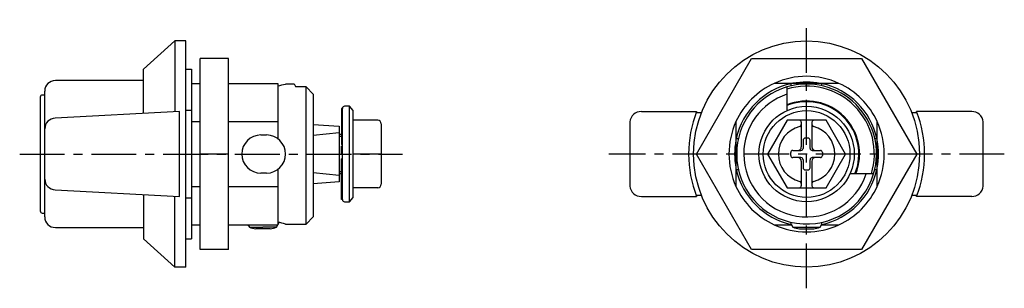
# Model space of a CAD drawing. Extents: x 10 to 324, y 10 to 239.
# Drawn here: x 185 to 324, y 117 to 155 of the extents above; entities that cross this region are included whole.
import ezdxf

# ---------------------------------------------------------------- set-up
doc = ezdxf.new("R2010")
doc.units = 0
doc.header["$MEASUREMENT"] = 0
doc.linetypes.add('CENTER', pattern=[50.8, 31.75, -6.35, 6.35, -6.35])
for name, color, linetype in [('1', 7, 'CONTINUOUS'), ('2', 4, 'CONTINUOUS'), ('4', 1, 'CENTER')]:
    doc.layers.add(name, color=color, linetype=linetype)

msp = doc.modelspace()

# ---------------------------------------------------------------- linework, layer by layer
at = {"layer": '1', "linetype": 'Continuous'}
for p, q in [((206.47, 152.33), (202.07, 148.33)), ((206.47, 152.33), (206.47, 142.3)), ((208.07, 152.33), (206.47, 152.33)), ((208.07, 120.33), (208.07, 152.33)), ((210.07, 122.83), (210.07, 149.83)), ((214.07, 149.83), (210.07, 149.83)), ((214.07, 122.83), (214.07, 149.83)), ((280.36, 136.33), (288.15, 149.83)), ((288.15, 149.83), (303.74, 149.83)), ((303.74, 149.83), (311.54, 136.33)), ((202.07, 142.07), (202.07, 148.33)), ((208.07, 148.33), (208.87, 148.33)), ((208.87, 148.33), (208.87, 124.33)), ((202.03, 146.73), (189.57, 146.73)), ((202.03, 146.73), (202.07, 146.75)), ((202.03, 146.73), (202.03, 146.73)), ((188.07, 127.43), (188.07, 145.23)), ((208.87, 146.33), (210.07, 146.33)), ((214.07, 146.33), (221.07, 146.33)), ((221.07, 146.33), (221.07, 138.51)), ((223.27, 146.23), (222.17, 146.23)), ((223.57, 145.93), (223.57, 145.83)), ((225.07, 145.83), (223.57, 145.83)), ((225.07, 126.43), (225.07, 145.83)), ((225.07, 145.83), (226.07, 144.78)), ((300.53, 146.33), (291.37, 146.33)), ((293.15, 145.83), (293.15, 142.48)), ((293.77, 145.99), (293.77, 146.33)), ((298.12, 145.99), (298.12, 146.33)), ((187.42, 144.38), (187.42, 128.28)), ((188.07, 144.68), (187.72, 144.68)), ((226.07, 144.78), (226.07, 127.43)), ((207.17, 142.33), (189.54, 141.41)), ((207.17, 130.33), (207.17, 142.33)), ((208.07, 142.52), (208.87, 142.52)), ((230.22, 142.78), (230.07, 142.78)), ((230.07, 142.78), (230.07, 137.7)), ((230.22, 142.69), (230.07, 142.69)), ((230.22, 142.4), (230.07, 142.4)), ((230.22, 129.88), (230.22, 142.78)), ((231.22, 143.08), (230.52, 143.08)), ((231.22, 129.58), (231.22, 143.08)), ((231.72, 142.47), (231.22, 143.08)), ((231.22, 143.08), (231.22, 143.08)), ((231.72, 130.2), (231.72, 142.47)), ((272.57, 142.33), (280.36, 142.33)), ((319.33, 142.33), (311.53, 142.33)), ((208.87, 140.92), (210.07, 140.92)), ((214.07, 140.92), (221.07, 140.92)), ((230.22, 141.92), (230.07, 141.92)), ((230.22, 141.28), (230.07, 141.28)), ((235.22, 141.12), (231.72, 141.12)), ((270.95, 131.8), (270.95, 140.87)), ((285.95, 140.92), (285.95, 131.75)), ((293.19, 141.12), (290.42, 136.33)), ((298.71, 141.12), (293.19, 141.12)), ((301.47, 136.33), (298.71, 141.12)), ((305.95, 131.75), (305.95, 140.92)), ((320.95, 131.8), (320.95, 140.87)), ((188.08, 139.91), (188.07, 139.91)), ((226.07, 140.53), (229.77, 140.28)), ((229.77, 140.28), (229.77, 132.38)), ((230.22, 140.48), (230.07, 140.48)), ((230.22, 139.56), (230.07, 139.56)), ((235.72, 140.62), (235.72, 132.05)), ((295.2, 140.82), (295.2, 137.33)), ((296.7, 140.82), (296.7, 137.33)), ((218.67, 139.03), (219.47, 139.03)), ((229.77, 139.32), (226.07, 138.95)), ((230.07, 139.08), (229.77, 139.08)), ((230.22, 138.54), (230.07, 138.54)), ((285.95, 138.51), (286.29, 138.51)), ((295.45, 138.28), (295.45, 137.13)), ((296.15, 138.58), (295.75, 138.58)), ((296.45, 137.13), (296.45, 138.28)), ((305.61, 138.51), (305.95, 138.51)), ((230.22, 137.7), (230.07, 137.7)), ((230.22, 137.45), (230.07, 137.45)), ((230.07, 136.33), (230.07, 137.45)), ((294, 136.83), (295.15, 136.83)), ((296.75, 136.83), (297.9, 136.83)), ((214.07, 136.33), (210.07, 136.33)), ((230.22, 136.33), (230.07, 136.33)), ((230.07, 129.88), (230.07, 135.64)), ((230.22, 135.64), (230.07, 135.64)), ((235.72, 136.33), (231.72, 136.33)), ((288.15, 122.83), (280.36, 136.33)), ((290.42, 136.33), (293.19, 131.55)), ((293.7, 136.13), (293.7, 136.53)), ((295.15, 135.83), (294, 135.83)), ((295.2, 135.33), (295.2, 131.85)), ((295.45, 135.53), (295.45, 134.38)), ((296.45, 134.38), (296.45, 135.53)), ((296.7, 135.33), (296.7, 131.85)), ((297.9, 135.83), (296.75, 135.83)), ((298.2, 136.53), (298.2, 136.13)), ((298.71, 131.55), (301.47, 136.33)), ((311.54, 136.33), (303.74, 122.83)), ((221.07, 134.16), (221.07, 126.33)), ((230.22, 135.21), (230.07, 135.21)), ((230.22, 134.13), (230.07, 134.13)), ((285.95, 134.16), (286.29, 134.16)), ((295.75, 134.08), (296.15, 134.08)), ((305.61, 134.16), (305.95, 134.16)), ((188.08, 132.76), (188.07, 132.76)), ((219.47, 133.63), (218.67, 133.63)), ((226.07, 133.71), (229.77, 133.35)), ((229.77, 133.58), (230.07, 133.58)), ((230.22, 133.11), (230.07, 133.11)), ((305.44, 133.53), (302.09, 133.53)), ((189.54, 131.26), (207.17, 130.33)), ((208.87, 131.75), (210.07, 131.75)), ((214.07, 131.75), (221.07, 131.75)), ((229.77, 132.38), (226.07, 132.13)), ((230.22, 132.19), (230.07, 132.19)), ((230.22, 131.39), (230.07, 131.39)), ((235.22, 131.55), (231.72, 131.55)), ((293.19, 131.55), (298.71, 131.55)), ((202.07, 130.6), (202.07, 124.33)), ((206.47, 120.33), (206.47, 130.37)), ((208.07, 130.15), (208.87, 130.15)), ((230.22, 130.75), (230.07, 130.75)), ((230.22, 130.27), (230.07, 130.27)), ((230.22, 129.98), (230.07, 129.98)), ((230.22, 129.88), (230.07, 129.88)), ((231.22, 129.58), (231.72, 130.2)), ((272.57, 130.33), (280.36, 130.33)), ((319.33, 130.33), (311.53, 130.33)), ((230.52, 129.58), (231.22, 129.58)), ((187.72, 127.98), (188.07, 127.98)), ((225.07, 126.43), (226.07, 127.43)), ((189.57, 125.93), (202.03, 125.93)), ((202.03, 125.93), (202.07, 125.92)), ((208.87, 126.33), (210.07, 126.33)), ((214.07, 126.33), (221.07, 126.33)), ((216.84, 126.33), (217.05, 125.98)), ((217.05, 125.98), (218.97, 125.98)), ((219.97, 125.73), (217.97, 125.73)), ((220.89, 125.98), (218.97, 125.98)), ((220.89, 125.98), (221.27, 126.64)), ((222.17, 126.43), (225.07, 126.43)), ((291.37, 126.33), (293.82, 126.33)), ((293.77, 126.33), (293.77, 126.68)), ((293.77, 126.42), (294.02, 125.98)), ((294.02, 125.98), (295.95, 125.98)), ((294.95, 125.73), (296.95, 125.73)), ((295.95, 125.98), (297.87, 125.98)), ((297.87, 125.98), (298.12, 126.42)), ((298.07, 126.33), (300.53, 126.33)), ((298.12, 126.33), (298.12, 126.68)), ((206.47, 120.33), (202.07, 124.33)), ((208.07, 124.33), (208.87, 124.33)), ((214.07, 122.83), (210.07, 122.83)), ((303.74, 122.83), (288.15, 122.83)), ((208.07, 120.33), (206.47, 120.33))]:
    msp.add_line(p, q, dxfattribs=at)
for radius in [16, 6.75, 6.14]:
    msp.add_circle((295.95, 136.33), radius, dxfattribs=at)
for centre, radius, start, end in [((189.57, 145.23), 1.5, 90.0002, 180), ((295.95, 136.33), 10.19, 78.9759, 101.0241), ((295.95, 136.33), 10.19, 78.9733, 101.0012), ((219.26, 156.85), 11.01, 279.4708, 285.3325), ((223.27, 145.93), 0.3, 0.0111, 90), ((295.95, 136.33), 11, 114.62, 155.38), ((295.95, 136.33), 9.9, 106.4291, 180), ((295.95, 136.33), 9.9, 343.5709, 106.4291), ((295.95, 136.33), 9.6, 343.0422, 106.9578), ((295.95, 136.33), 11, 24.62, 65.38), ((187.72, 144.38), 0.3, 90, 179.9995), ((295.95, 136.33), 8.9, 108.3371, 180), ((295.95, 136.33), 7.5, 338.0787, 111.9213), ((295.95, 136.33), 7.4, 337.7667, 112.2333), ((230.52, 142.78), 0.3, 90, 180), ((272.49, 140.79), 1.55, 87.1499, 177.1933), ((295.95, 136.33), 16.7, 158.9439, 201.0561), ((428.88, 3497.72), 3358.78, 267.46497, 267.47757), ((163.01, 3497.72), 3358.78, 272.52243, 272.53503), ((295.95, 136.33), 16.7, 338.9439, 21.0561), ((319.4, 140.79), 1.55, 2.8067, 92.8501), ((189.58, 139.91), 1.5, 91.3877, 180.0702), ((235.22, 140.62), 0.5, 359.9103, 90), ((294.9, 140.82), 0.3, 0, 90), ((297, 140.82), 0.3, 90, 180), ((295.95, 136.33), 4, 104.1337, 255.8663), ((294.9, 140.5), 0.3, 284.1337, 356.3242), ((294.9, 140.5), 0.3, 356.3015, 0), ((297, 140.5), 0.3, 180, 183.6985), ((297, 140.5), 0.3, 183.6758, 255.8663), ((295.95, 136.33), 4, 284.1337, 75.8663), ((218.67, 136.33), 2.7, 90, 270), ((219.47, 136.33), 2.7, 270, 90), ((295.95, 136.33), 10.19, 168.9759, 191.0241), ((295.75, 138.28), 0.3, 90, 180), ((296.15, 138.28), 0.3, 0, 90), ((295.95, 136.33), 10.19, 348.9759, 11.0241), ((294, 136.53), 0.3, 90, 180), ((294.7, 137.33), 0.5, 270, 0), ((295.15, 137.13), 0.3, 270, 0), ((296.75, 137.13), 0.3, 180, 270), ((297.2, 137.33), 0.5, 180, 270), ((297.9, 136.53), 0.3, 0, 90), ((295.95, 136.33), 9.9, 180, 343.5709), ((295.95, 136.33), 8.9, 180, 341.6629), ((294, 136.13), 0.3, 180, 270), ((294.7, 135.33), 0.5, 0, 90), ((295.15, 135.53), 0.3, 0, 90), ((296.75, 135.53), 0.3, 90, 180), ((297.2, 135.33), 0.5, 90, 180), ((297.9, 136.13), 0.3, 270, 360), ((295.75, 134.38), 0.3, 180, 270), ((296.15, 134.38), 0.3, 270, 360), ((189.58, 132.76), 1.5, 179.9298, 268.6123), ((235.22, 132.05), 0.5, 270, 0), ((272.49, 131.88), 1.55, 182.8067, 272.8501), ((295.95, 136.33), 11, 204.62, 245.38), ((294.9, 131.85), 0.3, 270, 0), ((294.9, 132.16), 0.3, 3.6983, 75.8663), ((297, 132.16), 0.3, 104.1337, 176.3017), ((297, 131.85), 0.3, 180, 270), ((295.95, 136.33), 11, 294.62, 335.38), ((319.4, 131.88), 1.55, 267.1499, 357.1933), ((230.52, 129.88), 0.3, 180, 270), ((428.88, -3225.05), 3358.78, 92.52243, 92.53503), ((163.01, -3225.05), 3358.78, 87.46497, 87.47757), ((187.72, 128.28), 0.3, 180.011, 270), ((189.57, 127.43), 1.5, 180.0094, 269.9999), ((219.46, 133.08), 7.5, 251.2059, 258.5255), ((218.48, 133.08), 7.5, 281.4745, 288.7941), ((219.18, 115.45), 11.38, 74.7649, 80.4359), ((296.44, 133.08), 7.5, 251.2058, 258.5255), ((295.46, 133.08), 7.5, 281.4745, 288.7942)]:
    msp.add_arc(centre, radius, start, end, dxfattribs=at)
at = {"layer": '2', "linetype": 'Continuous'}
for p, q in [((230.07, 138.81), (229.77, 138.81)), ((229.77, 133.85), (230.07, 133.85))]:
    msp.add_line(p, q, dxfattribs=at)
for radius, start, end in [(11, 65.38, 114.62), (10.19, 102.3259, 167.6741), (10.19, 12.3259, 77.6741), (11, 155.38, 204.62), (11, 335.38, 24.62), (10.19, 192.3259, 257.6741), (10.19, 282.3259, 347.6741), (11, 245.38, 294.62)]:
    msp.add_arc((295.95, 136.33), radius, start, end, dxfattribs=at)
at = {"layer": '4', "linetype": 'CENTER', "ltscale": 0.2}
for p, q in [((295.95, 117.33), (295.95, 155.33)), ((184.52, 136.33), (238.72, 136.33)), ((323.95, 136.33), (267.95, 136.33))]:
    msp.add_line(p, q, dxfattribs=at)

doc.saveas('drawing.dxf')
